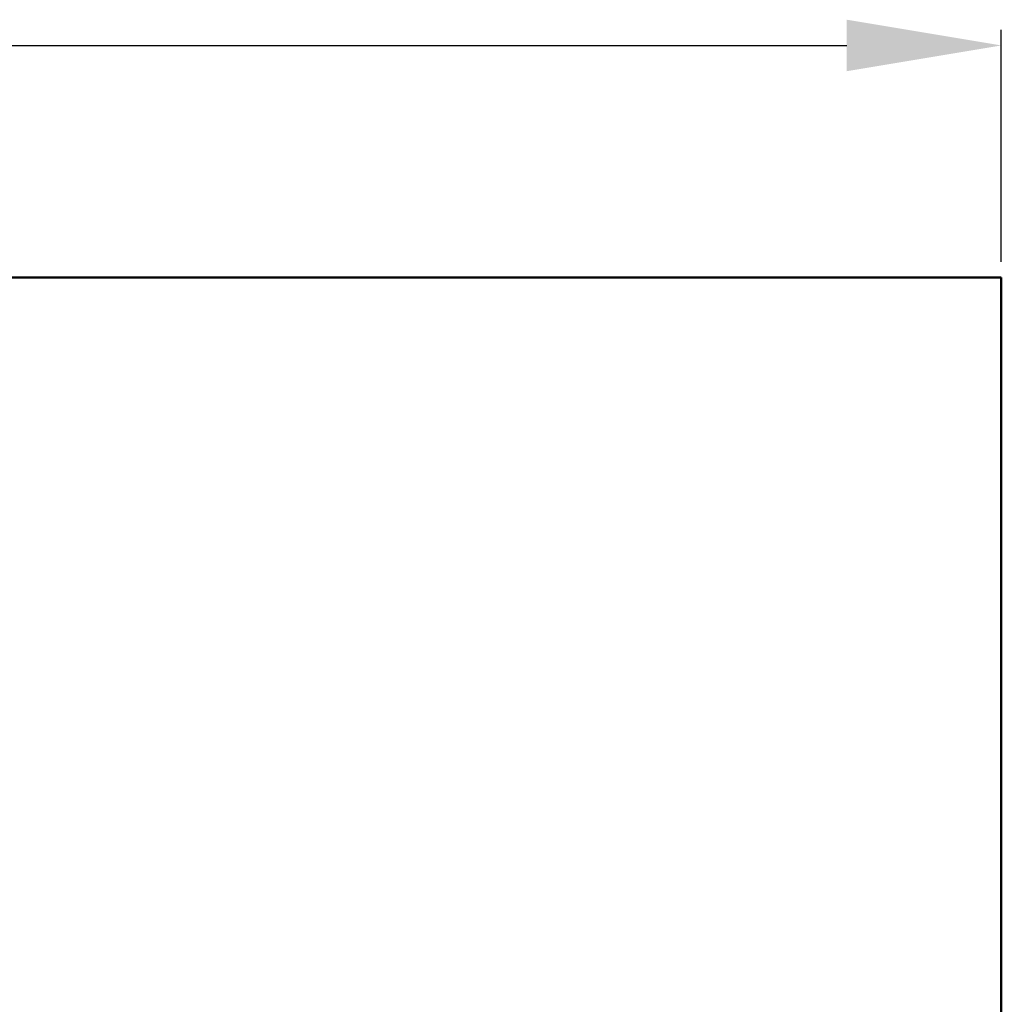
# Model space of a CAD drawing. Units: inches. Extents: x -13 to 311, y 0 to 238.
# Drawn here: x 248 to 311, y 163 to 227 of the extents above; entities that cross this region are included whole.
import ezdxf

# ---------------------------------------------------------------- set-up
doc = ezdxf.new("R2010")
doc.units = ezdxf.units.IN
doc.layers.get('0').update_dxf_attribs({"lineweight": 30})
doc.layers.add('标注线', color=4, linetype='Continuous', lineweight=15)
doc.styles.get("Standard").update_dxf_attribs({"font": 'txt', "bigfont": 'gbcbig.shx'})
doc.dimstyles.new('ISO-25', dxfattribs={"dimtxt": 10, "dimasz": 10, "dimexe": 1, "dimexo": 1, "dimgap": 1, "dimtad": 1, "dimtoh": 1, "dimdec": 1, "dimzin": 9, "dimdsep": 46, "dimtxsty": 'Standard', "dimcen": 5, "dimadec": 1, "dimazin": 2, "dimtfac": 1, "dimtdec": 1, "dimtmove": 0, "dimatfit": 3, "dimfxl": 0, "dimarcsym": 0})

# ---------------------------------------------------------------- blocks, each defined once
blk = doc.blocks.new('*D2')
at = {"layer": 'Defpoints', "color": 0}
for p in [(14.168, 225.005), (311.168, 225.005), (311.168, 210.005)]:
    blk.add_point(p, dxfattribs=at)
at = {"layer": '标注线', "color": 0, "lineweight": -2}
for p, q in [((311.168, 211.005), (311.168, 226.005)), ((24.168, 225.005), (301.168, 225.005))]:
    blk.add_line(p, q, dxfattribs=at)
at = {"layer": '标注线', "color": 0}
for points in [[(24.168, 226.671), (24.168, 223.338), (14.168, 225.005)], [(301.168, 226.671), (301.168, 223.338), (311.168, 225.005)]]:
    blk.add_solid(points, dxfattribs=at)
at = {"layer": '标注线', "color": 0, "insert": (162.668, 231.005), "char_height": 10, "attachment_point": 5}
blk.add_mtext('297', dxfattribs=at)
blk = doc.blocks.new('标准Ａ４图框')
at = {"lineweight": 50}
for p, q in [((311.168, 210.005), (14.168, 210.005)), ((311.168, 0.005), (311.168, 210.005))]:
    blk.add_line(p, q, dxfattribs=at)
at = {"layer": '标注线'}
dim = blk.add_linear_dim(base=(311.168, 225.005), p1=(14.168, 225.005), p2=(311.168, 210.005), dimstyle='ISO-25', dxfattribs=at)
dim.commit()
dim.dimension.update_dxf_attribs({"geometry": '*D2', "text_midpoint": (162.668, 231.005)})

msp = doc.modelspace()

# ---------------------------------------------------------------- block references
at = {"lineweight": -3}
msp.add_blockref('标准Ａ４图框', (0, 0), dxfattribs=at)

doc.saveas('drawing.dxf')
